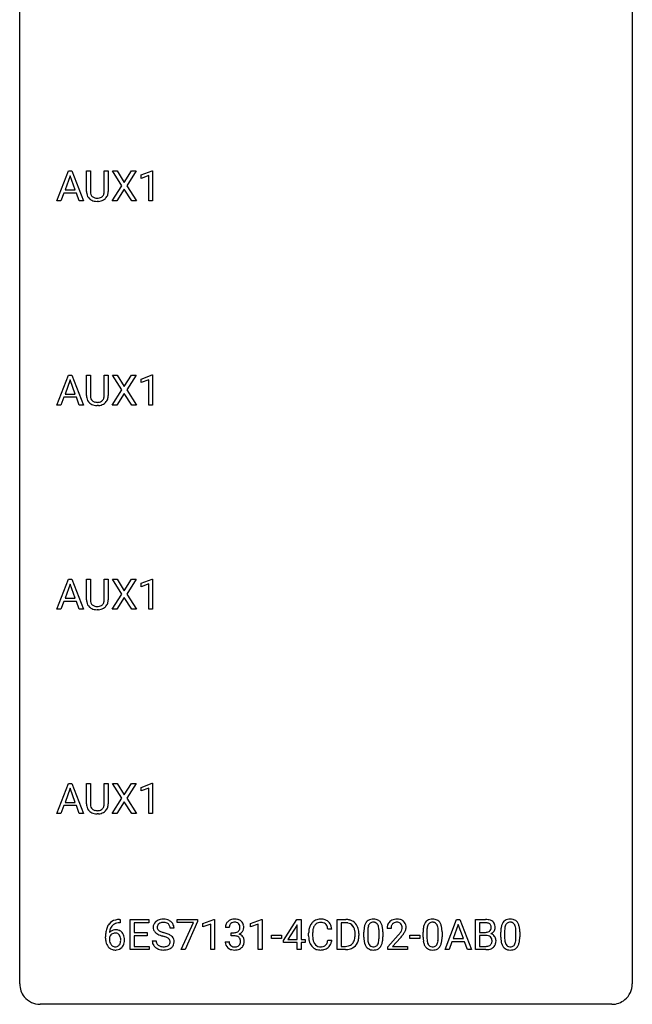
# Model space of a CAD drawing. Extents: x 2.8 to 26.6, y -2.8 to 84.5.
# Drawn here: x 2.8 to 26.6, y -2.8 to 35.5 of the extents above; entities that cross this region are included whole.
import ezdxf

# ---------------------------------------------------------------- set-up
doc = ezdxf.new("R2010")
doc.units = 0
doc.layers.add('DEFAULT_255_1_234', color=255, linetype='CONTINUOUS')
doc.layers.add('DEFAULT_255_2_778', color=255, linetype='CONTINUOUS')

msp = doc.modelspace()

# ---------------------------------------------------------------- linework, layer by layer
at = {"layer": 'DEFAULT_255_1_234'}
for p, q in [((4.224, 28.453), (4.671, 29.622)), ((4.671, 29.622), (4.806, 29.622)), ((4.806, 29.622), (5.253, 28.453)), ((5.373, 28.826), (5.373, 29.622)), ((5.373, 29.622), (5.526, 29.622)), ((5.526, 29.622), (5.526, 28.83)), ((6.065, 29.622), (6.22, 29.622)), ((6.065, 28.83), (6.065, 29.622)), ((6.22, 29.622), (6.22, 28.827)), ((6.752, 29.042), (6.382, 29.622)), ((6.382, 29.622), (6.563, 29.622)), ((6.563, 29.622), (6.845, 29.174)), ((6.845, 29.174), (7.125, 29.622)), ((7.307, 29.622), (6.937, 29.042)), ((7.125, 29.622), (7.307, 29.622)), ((7.495, 29.468), (7.921, 29.628)), ((7.921, 29.628), (7.944, 29.628)), ((7.944, 29.628), (7.944, 28.453)), ((4.738, 29.432), (4.54, 28.885)), ((4.937, 28.885), (4.738, 29.432)), ((7.495, 29.333), (7.495, 29.468)), ((7.795, 29.443), (7.495, 29.333)), ((7.795, 28.453), (7.795, 29.443)), ((4.493, 28.758), (4.383, 28.453)), ((4.983, 28.758), (4.493, 28.758)), ((4.54, 28.885), (4.937, 28.885)), ((5.095, 28.453), (4.983, 28.758)), ((6.373, 28.453), (6.752, 29.042)), ((6.845, 28.909), (6.556, 28.453)), ((7.132, 28.453), (6.845, 28.909)), ((6.937, 29.042), (7.316, 28.453)), ((4.383, 28.453), (4.224, 28.453)), ((5.253, 28.453), (5.095, 28.453)), ((5.836, 28.438), (5.795, 28.437)), ((6.556, 28.453), (6.373, 28.453)), ((7.316, 28.453), (7.132, 28.453)), ((7.944, 28.453), (7.795, 28.453)), ((4.224, 20.515), (4.671, 21.685)), ((4.738, 21.494), (4.54, 20.948)), ((4.671, 21.685), (4.806, 21.685)), ((4.937, 20.948), (4.738, 21.494)), ((4.806, 21.685), (5.253, 20.515)), ((5.373, 20.888), (5.373, 21.685)), ((5.373, 21.685), (5.526, 21.685)), ((5.526, 21.685), (5.526, 20.893)), ((6.065, 21.685), (6.22, 21.685)), ((6.065, 20.892), (6.065, 21.685)), ((6.22, 21.685), (6.22, 20.89)), ((6.752, 21.105), (6.382, 21.685)), ((6.382, 21.685), (6.563, 21.685)), ((6.563, 21.685), (6.845, 21.237)), ((6.845, 21.237), (7.125, 21.685)), ((7.307, 21.685), (6.937, 21.105)), ((7.125, 21.685), (7.307, 21.685)), ((7.495, 21.531), (7.921, 21.69)), ((7.495, 21.396), (7.495, 21.531)), ((7.795, 21.506), (7.495, 21.396)), ((7.795, 20.515), (7.795, 21.506)), ((7.921, 21.69), (7.944, 21.69)), ((7.944, 21.69), (7.944, 20.515)), ((6.373, 20.515), (6.752, 21.105)), ((6.937, 21.105), (7.316, 20.515)), ((4.493, 20.821), (4.383, 20.515)), ((4.983, 20.821), (4.493, 20.821)), ((4.54, 20.948), (4.937, 20.948)), ((5.095, 20.515), (4.983, 20.821)), ((6.845, 20.972), (6.556, 20.515)), ((7.132, 20.515), (6.845, 20.972)), ((4.383, 20.515), (4.224, 20.515)), ((5.253, 20.515), (5.095, 20.515)), ((5.836, 20.501), (5.795, 20.499)), ((6.556, 20.515), (6.373, 20.515)), ((7.316, 20.515), (7.132, 20.515)), ((7.944, 20.515), (7.795, 20.515)), ((4.224, 12.578), (4.671, 13.747)), ((4.738, 13.557), (4.54, 13.01)), ((4.671, 13.747), (4.806, 13.747)), ((4.937, 13.01), (4.738, 13.557)), ((4.806, 13.747), (5.253, 12.578)), ((5.373, 12.951), (5.373, 13.747)), ((5.373, 13.747), (5.526, 13.747)), ((5.526, 13.747), (5.526, 12.955)), ((6.065, 13.747), (6.22, 13.747)), ((6.065, 12.955), (6.065, 13.747)), ((6.22, 13.747), (6.22, 12.952)), ((6.752, 13.167), (6.382, 13.747)), ((6.382, 13.747), (6.563, 13.747)), ((6.563, 13.747), (6.845, 13.299)), ((6.845, 13.299), (7.125, 13.747)), ((7.307, 13.747), (6.937, 13.167)), ((7.125, 13.747), (7.307, 13.747)), ((7.495, 13.593), (7.921, 13.753)), ((7.495, 13.458), (7.495, 13.593)), ((7.795, 13.568), (7.495, 13.458)), ((7.795, 12.578), (7.795, 13.568)), ((7.921, 13.753), (7.944, 13.753)), ((7.944, 13.753), (7.944, 12.578)), ((6.373, 12.578), (6.752, 13.167)), ((6.845, 13.034), (6.556, 12.578)), ((7.132, 12.578), (6.845, 13.034)), ((6.937, 13.167), (7.316, 12.578)), ((4.493, 12.883), (4.383, 12.578)), ((4.983, 12.883), (4.493, 12.883)), ((4.54, 13.01), (4.937, 13.01)), ((5.095, 12.578), (4.983, 12.883)), ((4.383, 12.578), (4.224, 12.578)), ((5.253, 12.578), (5.095, 12.578)), ((5.836, 12.563), (5.795, 12.562)), ((6.556, 12.578), (6.373, 12.578)), ((7.316, 12.578), (7.132, 12.578)), ((7.944, 12.578), (7.795, 12.578)), ((4.224, 4.64), (4.671, 5.81)), ((4.671, 5.81), (4.806, 5.81)), ((4.806, 5.81), (5.253, 4.64)), ((5.373, 5.013), (5.373, 5.81)), ((5.373, 5.81), (5.526, 5.81)), ((5.526, 5.81), (5.526, 5.018)), ((6.065, 5.81), (6.22, 5.81)), ((6.065, 5.017), (6.065, 5.81)), ((6.22, 5.81), (6.22, 5.015)), ((6.752, 5.23), (6.382, 5.81)), ((6.382, 5.81), (6.563, 5.81)), ((6.563, 5.81), (6.845, 5.362)), ((6.845, 5.362), (7.125, 5.81)), ((7.307, 5.81), (6.937, 5.23)), ((7.125, 5.81), (7.307, 5.81)), ((7.495, 5.656), (7.921, 5.815)), ((7.921, 5.815), (7.944, 5.815)), ((7.944, 5.815), (7.944, 4.64)), ((4.738, 5.619), (4.54, 5.073)), ((4.937, 5.073), (4.738, 5.619)), ((7.495, 5.521), (7.495, 5.656)), ((7.795, 5.631), (7.495, 5.521)), ((7.795, 4.64), (7.795, 5.631)), ((4.54, 5.073), (4.937, 5.073)), ((6.373, 4.64), (6.752, 5.23)), ((6.845, 5.097), (6.556, 4.64)), ((7.132, 4.64), (6.845, 5.097)), ((6.937, 5.23), (7.316, 4.64)), ((4.383, 4.64), (4.224, 4.64)), ((4.493, 4.946), (4.383, 4.64)), ((4.983, 4.946), (4.493, 4.946)), ((5.095, 4.64), (4.983, 4.946)), ((5.253, 4.64), (5.095, 4.64)), ((5.836, 4.626), (5.795, 4.624)), ((6.556, 4.64), (6.373, 4.64)), ((7.316, 4.64), (7.132, 4.64)), ((7.944, 4.64), (7.795, 4.64)), ((6.688, 0.393), (6.661, 0.393)), ((6.662, 0.519), (6.688, 0.519)), ((6.688, 0.519), (6.688, 0.393)), ((7.068, -0.651), (7.068, 0.518)), ((7.068, 0.518), (7.802, 0.518)), ((7.802, 0.391), (7.222, 0.391)), ((7.222, 0.391), (7.222, 0.015)), ((7.802, 0.518), (7.802, 0.391)), ((8.904, 0.396), (8.904, 0.518)), ((8.904, 0.518), (9.695, 0.518)), ((9.537, 0.396), (8.904, 0.396)), ((9.055, -0.651), (9.537, 0.396)), ((9.695, 0.435), (9.21, -0.651)), ((9.695, 0.518), (9.695, 0.435)), ((9.903, 0.364), (10.328, 0.524)), ((10.328, 0.524), (10.352, 0.524)), ((10.352, 0.524), (10.352, -0.651)), ((11.75, 0.364), (12.176, 0.524)), ((12.176, 0.524), (12.199, 0.524)), ((12.199, 0.524), (12.199, -0.651)), ((13.034, -0.292), (13.557, 0.518)), ((13.557, 0.518), (13.715, 0.518)), ((13.715, 0.518), (13.715, -0.259)), ((15.121, -0.651), (15.121, 0.518)), ((15.121, 0.518), (15.451, 0.518)), ((15.455, 0.391), (15.275, 0.391)), ((15.275, 0.391), (15.275, -0.525)), ((19.311, -0.651), (19.758, 0.518)), ((19.758, 0.518), (19.893, 0.518)), ((19.893, 0.518), (20.34, -0.651)), ((20.497, -0.651), (20.497, 0.518)), ((20.497, 0.518), (20.88, 0.518)), ((20.652, 0.391), (20.652, 0.019)), ((20.88, 0.391), (20.652, 0.391)), ((7.222, 0.015), (7.729, 0.015)), ((7.729, 0.015), (7.729, -0.111)), ((8.778, 0.18), (8.623, 0.18)), ((9.903, 0.229), (9.903, 0.364)), ((10.202, 0.339), (9.903, 0.229)), ((10.202, -0.651), (10.202, 0.339)), ((10.924, 0.211), (10.776, 0.211)), ((11.003, -0.116), (11.003, 0.006)), ((11.003, 0.006), (11.115, 0.006)), ((11.75, 0.229), (11.75, 0.364)), ((12.05, 0.339), (11.75, 0.229)), ((12.05, -0.651), (12.05, 0.339)), ((13.548, 0.283), (13.202, -0.259)), ((13.566, 0.315), (13.548, 0.283)), ((13.566, -0.259), (13.566, 0.315)), ((14.911, 0.142), (14.756, 0.142)), ((16.156, -0.173), (16.156, 0.026)), ((16.305, 0.062), (16.305, -0.176)), ((16.746, -0.193), (16.746, 0.051)), ((16.894, 0.04), (16.894, -0.153)), ((17.211, 0.174), (17.062, 0.174)), ((18.457, -0.173), (18.457, 0.026)), ((18.606, 0.062), (18.606, -0.176)), ((19.047, -0.193), (19.047, 0.051)), ((19.196, 0.04), (19.196, -0.153)), ((19.825, 0.328), (19.627, -0.219)), ((20.024, -0.219), (19.825, 0.328)), ((20.652, 0.019), (20.885, 0.019)), ((21.478, -0.173), (21.478, 0.026)), ((21.627, 0.062), (21.627, -0.176)), ((22.068, -0.193), (22.068, 0.051)), ((22.216, 0.04), (22.216, -0.153)), ((6.114, -0.206), (6.114, -0.149)), ((6.264, -0.169), (6.264, -0.223)), ((7.729, -0.111), (7.222, -0.111)), ((7.222, -0.111), (7.222, -0.525)), ((7.931, -0.312), (8.086, -0.312)), ((10.765, -0.343), (10.915, -0.343)), ((11.115, -0.116), (11.003, -0.116)), ((12.567, -0.215), (12.567, -0.094)), ((12.567, -0.094), (12.959, -0.094)), ((12.959, -0.215), (12.567, -0.215)), ((12.959, -0.094), (12.959, -0.215)), ((13.034, -0.38), (13.034, -0.292)), ((13.566, -0.38), (13.034, -0.38)), ((13.202, -0.259), (13.566, -0.259)), ((13.566, -0.651), (13.566, -0.38)), ((13.715, -0.259), (13.878, -0.259)), ((13.878, -0.38), (13.715, -0.38)), ((13.715, -0.38), (13.715, -0.651)), ((13.878, -0.259), (13.878, -0.38)), ((14.01, -0.121), (14.01, -0.009)), ((14.165, -0.013), (14.165, -0.126)), ((14.756, -0.28), (14.911, -0.28)), ((15.814, -0.099), (15.814, -0.03)), ((15.967, -0.027), (15.967, -0.102)), ((17.085, -0.544), (17.49, -0.095)), ((17.577, -0.19), (17.264, -0.53)), ((17.941, -0.215), (17.941, -0.094)), ((17.941, -0.094), (18.333, -0.094)), ((18.333, -0.215), (17.941, -0.215)), ((18.333, -0.094), (18.333, -0.215)), ((19.58, -0.346), (19.47, -0.651)), ((20.07, -0.346), (19.58, -0.346)), ((19.627, -0.219), (20.024, -0.219)), ((20.182, -0.651), (20.07, -0.346)), ((20.909, -0.104), (20.652, -0.104)), ((20.652, -0.104), (20.652, -0.525)), ((20.909, -0.104), (20.909, -0.104)), ((7.811, -0.651), (7.068, -0.651)), ((7.222, -0.525), (7.811, -0.525)), ((7.811, -0.525), (7.811, -0.651)), ((9.21, -0.651), (9.055, -0.651)), ((10.352, -0.651), (10.202, -0.651)), ((12.199, -0.651), (12.05, -0.651)), ((13.715, -0.651), (13.566, -0.651)), ((15.445, -0.651), (15.121, -0.651)), ((15.275, -0.525), (15.437, -0.525)), ((17.085, -0.651), (17.085, -0.544)), ((17.851, -0.651), (17.085, -0.651)), ((17.264, -0.53), (17.851, -0.53)), ((17.851, -0.53), (17.851, -0.651)), ((19.47, -0.651), (19.311, -0.651)), ((20.34, -0.651), (20.182, -0.651)), ((20.903, -0.651), (20.497, -0.651)), ((20.652, -0.525), (20.906, -0.525))]:
    msp.add_line(p, q, dxfattribs=at)
for centre, radius, start, end in [((5.874, 28.828), 0.5, 180.2666, 190.1525), ((5.722, 28.795), 0.345, 189.2525, 227.5916), ((5.896, 28.828), 0.37, 179.5665, 191.9953), ((5.773, 28.8), 0.244, 191.6974, 215.1404), ((5.833, 28.792), 0.228, 315.5953, 345.6679), ((5.721, 28.824), 0.344, 345.2525, 358.6304), ((5.619, 28.829), 0.446, 358.1736, 0.0125), ((5.785, 28.825), 0.435, 343.0898, 0.2614), ((5.735, 28.811), 0.366, 227.7441, 230.1551), ((5.748, 28.832), 0.39, 230.6088, 257.9964), ((5.75, 28.786), 0.217, 215.695, 224.8514), ((5.755, 28.794), 0.226, 225.2847, 255.0112), ((5.791, 29.014), 0.577, 257.6317, 270.4238), ((5.787, 28.905), 0.342, 254.5945, 267.913), ((5.795, 29.014), 0.451, 267.469, 270.0223), ((5.798, 28.955), 0.392, 269.585, 281.1844), ((5.8, 28.98), 0.543, 273.85, 285.1798), ((5.826, 28.82), 0.254, 280.9344, 300.9744), ((5.845, 28.825), 0.382, 284.6607, 315.2182), ((5.847, 28.78), 0.209, 301.498, 315.1467), ((5.868, 28.802), 0.349, 315.3346, 342.7641), ((5.874, 20.89), 0.5, 180.2666, 190.1525), ((5.722, 20.858), 0.345, 189.2525, 227.5916), ((5.896, 20.89), 0.37, 179.5665, 191.9953), ((5.773, 20.863), 0.244, 191.6974, 215.1404), ((5.75, 20.849), 0.217, 215.695, 224.8514), ((5.755, 20.856), 0.226, 225.2847, 255.0112), ((5.847, 20.843), 0.209, 301.498, 315.1467), ((5.833, 20.855), 0.228, 315.5953, 345.6679), ((5.721, 20.886), 0.344, 345.2525, 358.6304), ((5.619, 20.892), 0.446, 358.1736, 0.0125), ((5.868, 20.865), 0.349, 315.3346, 342.7641), ((5.785, 20.888), 0.435, 343.0898, 0.2614), ((5.735, 20.874), 0.366, 227.7441, 230.1551), ((5.748, 20.894), 0.39, 230.6088, 257.9964), ((5.791, 21.077), 0.577, 257.6317, 270.4238), ((5.787, 20.968), 0.342, 254.5945, 267.913), ((5.795, 21.076), 0.451, 267.469, 270.0223), ((5.798, 21.017), 0.392, 269.585, 281.1844), ((5.8, 21.042), 0.543, 273.85, 285.1798), ((5.826, 20.882), 0.254, 280.9344, 300.9744), ((5.845, 20.888), 0.382, 284.6607, 315.2182), ((5.874, 12.953), 0.5, 180.2666, 190.1525), ((5.722, 12.92), 0.345, 189.2525, 227.5916), ((5.735, 12.936), 0.366, 227.7441, 230.1551), ((5.748, 12.957), 0.39, 230.6088, 257.9964), ((5.896, 12.953), 0.37, 179.5665, 191.9953), ((5.773, 12.925), 0.244, 191.6974, 215.1404), ((5.75, 12.911), 0.217, 215.695, 224.8514), ((5.755, 12.919), 0.226, 225.2847, 255.0112), ((5.787, 13.03), 0.342, 254.5945, 267.913), ((5.795, 13.139), 0.451, 267.469, 270.0223), ((5.798, 13.08), 0.392, 269.585, 281.1844), ((5.826, 12.945), 0.254, 280.9344, 300.9744), ((5.845, 12.95), 0.382, 284.6607, 315.2182), ((5.847, 12.905), 0.209, 301.498, 315.1467), ((5.833, 12.917), 0.228, 315.5953, 345.6679), ((5.721, 12.949), 0.344, 345.2525, 358.6304), ((5.619, 12.954), 0.446, 358.1736, 0.0125), ((5.868, 12.927), 0.349, 315.3346, 342.7641), ((5.785, 12.95), 0.435, 343.0898, 0.2614), ((5.791, 13.139), 0.577, 257.6317, 270.4238), ((5.8, 13.105), 0.543, 273.85, 285.1798), ((5.874, 5.015), 0.5, 180.2666, 190.1525), ((5.896, 5.015), 0.37, 179.5665, 191.9953), ((5.721, 5.011), 0.344, 345.2525, 358.6304), ((5.619, 5.017), 0.446, 358.1736, 0.0125), ((5.785, 5.013), 0.435, 343.0898, 0.2614), ((5.722, 4.983), 0.345, 189.2525, 227.5916), ((5.735, 4.999), 0.366, 227.7441, 230.1551), ((5.748, 5.019), 0.39, 230.6088, 257.9964), ((5.773, 4.988), 0.244, 191.6974, 215.1404), ((5.75, 4.974), 0.217, 215.695, 224.8514), ((5.755, 4.981), 0.226, 225.2847, 255.0112), ((5.791, 5.202), 0.577, 257.6317, 270.4238), ((5.787, 5.093), 0.342, 254.5945, 267.913), ((5.795, 5.201), 0.451, 267.469, 270.0223), ((5.798, 5.142), 0.392, 269.585, 281.1844), ((5.8, 5.167), 0.543, 273.85, 285.1798), ((5.826, 5.007), 0.254, 280.9344, 300.9744), ((5.845, 5.013), 0.382, 284.6607, 315.2182), ((5.847, 4.968), 0.209, 301.498, 315.1467), ((5.833, 4.98), 0.228, 315.5953, 345.6679), ((5.868, 4.99), 0.349, 315.3346, 342.7641), ((6.602, 0.059), 0.451, 102.8716, 140.8565), ((6.667, -0.185), 0.703, 90.3778, 103.5869), ((6.666, -0.107), 0.5, 90.6001, 104.5147), ((8.247, 0.22), 0.28, 132.4834, 181.0242), ((8.307, 0.164), 0.361, 129.2532, 133.4243), ((8.322, 0.142), 0.388, 101.9878, 128.8743), ((8.339, 0.134), 0.271, 99.0695, 113.7659), ((8.361, -0.03), 0.564, 89.5907, 102.3169), ((8.363, -0.011), 0.418, 89.6698, 99.231), ((8.369, 0.002), 0.532, 77.2361, 90.3248), ((8.366, -0.05), 0.457, 86.264, 90.0526), ((8.376, 0.071), 0.336, 73.7888, 86.6653), ((8.41, 0.181), 0.221, 48.5928, 74.1242), ((8.389, 0.099), 0.433, 63.8378, 77.0809), ((8.417, 0.15), 0.375, 45.9864, 64.1608), ((8.443, 0.18), 0.335, 32.2747, 45.6547), ((11.081, 0.212), 0.307, 131.5745, 154.4798), ((11.113, 0.181), 0.352, 96.9875, 131.9691), ((11.113, 0.219), 0.191, 103.2932, 133.5619), ((11.133, 0.139), 0.273, 89.5325, 103.5319), ((11.134, 0.056), 0.478, 89.8596, 97.7825), ((11.139, 0.03), 0.504, 78.3655, 90.4132), ((11.139, 0.111), 0.301, 76.1117, 90.7026), ((11.178, 0.25), 0.157, 13.9577, 77.6713), ((11.175, 0.196), 0.334, 56.6229, 78.6387), ((11.197, 0.234), 0.291, 47.0254, 56.0854), ((11.199, 0.238), 0.287, 10.9208, 46.7778), ((14.49, 0.084), 0.464, 136.7831, 155.2473), ((14.451, 0.117), 0.413, 121.7633, 136.4281), ((14.464, 0.092), 0.441, 95.646, 121.5491), ((14.464, 0.138), 0.267, 109.2998, 143.3038), ((14.477, 0.087), 0.32, 89.3452, 108.5745), ((14.48, -0.019), 0.553, 89.9242, 96.1378), ((14.485, -0.007), 0.541, 76.6779, 90.4563), ((14.481, -0.031), 0.438, 87.3815, 90.0241), ((14.488, 0.075), 0.332, 74.7009, 87.8124), ((14.519, 0.182), 0.221, 47.4372, 75.0698), ((14.525, 0.152), 0.378, 47.4858, 76.9287), ((14.51, 0.142), 0.395, 16.5424, 46.8933), ((15.455, -0.068), 0.587, 75.4101, 90.3804), ((15.453, -0.065), 0.457, 79.2152, 89.7446), ((15.486, 0.079), 0.308, 40.384, 80.1431), ((15.478, 0.027), 0.488, 60.1456, 75.1888), ((15.494, 0.055), 0.456, 26.5254, 60.1451), ((16.608, 0.166), 0.437, 148.7922, 164.5684), ((16.513, 0.219), 0.328, 144.5884, 148.1176), ((16.479, 0.243), 0.286, 101.6441, 144.5142), ((16.504, 0.241), 0.168, 105.7981, 149.7388), ((16.521, 0.074), 0.46, 89.5284, 102.582), ((16.522, 0.175), 0.237, 89.3807, 105.6763), ((16.529, 0.07), 0.464, 77.0438, 90.5081), ((16.526, 0.149), 0.263, 81.106, 90.2185), ((16.544, 0.237), 0.173, 30.7408, 82.4657), ((16.569, 0.234), 0.295, 48.2779, 77.4995), ((16.577, 0.247), 0.281, 36.3142, 47.6306), ((16.49, 0.188), 0.386, 18.2932, 35.6769), ((17.389, 0.2), 0.324, 133.4541, 162.947), ((17.407, 0.181), 0.35, 100.7869, 133.4384), ((17.418, 0.203), 0.207, 102.1739, 129.2062), ((17.442, 0.026), 0.508, 89.6605, 101.3704), ((17.442, 0.099), 0.313, 89.5461, 102.5419), ((17.448, 0.032), 0.502, 78.2171, 90.413), ((17.445, 0.153), 0.259, 82.1602, 90.1506), ((17.459, 0.227), 0.184, 43.4415, 83.1661), ((17.484, 0.194), 0.336, 55.9268, 78.4889), ((17.503, 0.228), 0.297, 47.9292, 55.4054), ((17.514, 0.238), 0.283, 4.3348, 48.0561), ((18.909, 0.166), 0.437, 148.7922, 164.5684), ((18.814, 0.219), 0.328, 144.5884, 148.1176), ((18.78, 0.243), 0.286, 101.6441, 144.5142), ((18.805, 0.241), 0.168, 105.7981, 149.7388), ((18.822, 0.074), 0.46, 89.5284, 102.582), ((18.823, 0.175), 0.237, 89.3807, 105.6763), ((18.83, 0.07), 0.464, 77.0438, 90.5081), ((18.827, 0.149), 0.263, 81.106, 90.2185), ((18.845, 0.237), 0.173, 30.7408, 82.4657), ((18.87, 0.234), 0.295, 48.2779, 77.4995), ((18.878, 0.247), 0.281, 36.3142, 47.6306), ((18.791, 0.188), 0.386, 18.2932, 35.6769), ((20.884, -0.219), 0.737, 82.1257, 90.2933), ((20.88, 0.037), 0.354, 89.8708, 90.0431), ((20.882, -0.085), 0.477, 82.6985, 90.1729), ((20.906, 0.096), 0.294, 71.6863, 82.8456), ((20.922, 0.053), 0.462, 69.9044, 82.2857), ((20.98, 0.207), 0.298, 51.1839, 70.0182), ((21.005, 0.245), 0.253, 12.1017, 50.4215), ((21.93, 0.166), 0.437, 148.7922, 164.5684), ((21.835, 0.219), 0.328, 144.5884, 148.1176), ((21.8, 0.243), 0.286, 101.6441, 144.5142), ((21.826, 0.241), 0.168, 105.7981, 149.7388), ((21.843, 0.074), 0.46, 89.5284, 102.582), ((21.844, 0.175), 0.237, 89.3807, 105.6763), ((21.851, 0.07), 0.464, 77.0438, 90.5081), ((21.848, 0.149), 0.263, 81.106, 90.2185), ((21.866, 0.237), 0.173, 30.7408, 82.4657), ((21.891, 0.234), 0.295, 48.2779, 77.4995), ((21.898, 0.247), 0.281, 36.3142, 47.6306), ((21.812, 0.188), 0.386, 18.2932, 35.6769), ((7.327, -0.143), 1.213, 171.4525, 180.3159), ((6.887, -0.074), 0.768, 157.9803, 171.6247), ((6.666, 0.014), 0.53, 141.4298, 157.8541), ((6.495, -0.189), 0.303, 95.8331, 138.9955), ((6.95, -0.051), 0.687, 173.7811, 174.9255), ((6.809, -0.032), 0.545, 161.285, 174.2077), ((6.644, 0.027), 0.369, 134.5303, 161.6211), ((6.628, 0.038), 0.35, 104.2855, 133.8629), ((6.517, -0.317), 0.433, 89.8754, 97.0544), ((6.522, -0.234), 0.349, 71.6408, 90.624), ((6.537, -0.178), 0.292, 39.6368, 71.019), ((6.473, -0.233), 0.376, 10.6587, 39.9044), ((8.248, 0.213), 0.28, 179.5062, 199.8695), ((8.241, 0.214), 0.274, 200.6782, 228.1764), ((8.29, 0.262), 0.342, 227.4065, 229.9881), ((8.355, 0.218), 0.232, 175.1779, 180.0582), ((8.271, 0.217), 0.147, 179.6142, 228.1246), ((8.287, 0.228), 0.163, 127.7287, 176.7105), ((8.315, 0.258), 0.207, 226.578, 230.88), ((8.362, 0.32), 0.285, 231.4635, 241.9261), ((8.311, 0.198), 0.201, 114.0401, 127.9851), ((8.482, 0.54), 0.536, 241.7179, 248.326), ((8.621, 0.884), 0.906, 248.2008, 252.4528), ((8.741, 1.256), 1.297, 252.3391, 254.3469), ((7.987, -1.442), 1.504, 71.0197, 74.4087), ((8.426, 0.201), 0.195, 14.9781, 48.2004), ((8.355, 0.182), 0.268, 359.4693, 14.9832), ((8.45, 0.182), 0.329, 359.6507, 32.613), ((11.086, 0.215), 0.31, 155.3484, 180.7485), ((11.181, 0.212), 0.257, 172.5097, 180.1367), ((11.109, 0.225), 0.183, 133.8349, 173.5344), ((11.112, 0.345), 0.339, 270.492, 281.8952), ((11.136, 0.235), 0.226, 281.6692, 301.2943), ((11.153, 0.204), 0.191, 301.7833, 311.7545), ((11.162, 0.193), 0.177, 311.7324, 354.2802), ((11.196, 0.225), 0.297, 292.9802, 325.2392), ((11.043, 0.211), 0.297, 359.1805, 15.0453), ((11.09, 0.206), 0.251, 353.0938, 0.1181), ((11.181, 0.235), 0.315, 325.2334, 332.8746), ((11.246, 0.204), 0.243, 332.355, 359.7179), ((11.062, 0.206), 0.427, 359.6364, 11.6087), ((14.787, -0.005), 0.777, 169.5837, 180.2758), ((14.603, 0.029), 0.59, 155.0366, 169.6003), ((14.998, -0.011), 0.832, 174.342, 180.143), ((14.735, 0.018), 0.568, 162.9374, 174.6209), ((14.54, 0.08), 0.363, 143.0753, 163.1917), ((14.514, 0.183), 0.224, 27.8167, 46.4008), ((14.404, 0.124), 0.349, 15.7653, 27.9411), ((14.205, 0.066), 0.556, 7.8892, 15.9239), ((14.349, 0.089), 0.564, 5.4072, 17.0365), ((15.46, 0.06), 0.341, 26.5777, 40.1532), ((15.367, 0.016), 0.443, 9.6572, 26.1933), ((15.131, -0.026), 0.683, 359.6455, 9.8608), ((15.382, -0.004), 0.583, 7.403, 26.8321), ((15.222, -0.029), 0.744, 0.1605, 7.7176), ((17.351, 0.031), 1.195, 173.7676, 180.2316), ((16.899, 0.082), 0.74, 164.3059, 173.9002), ((17.453, 0.052), 1.148, 177.8632, 179.5044), ((17.15, 0.066), 0.844, 172.0259, 178.0703), ((16.82, 0.114), 0.511, 163.3763, 172.1411), ((16.61, 0.177), 0.292, 149.4209, 163.6286), ((16.491, 0.203), 0.236, 24.2871, 31.3936), ((16.374, 0.153), 0.363, 12.0806, 23.8174), ((16.099, 0.092), 0.646, 4.8362, 12.2905), ((15.678, 0.054), 1.068, 359.809, 4.9408), ((16.235, 0.101), 0.654, 8.0247, 18.5605), ((15.819, 0.04), 1.075, 1.1274, 8.1718), ((15.495, 0.027), 1.399, 0.5424, 1.3863), ((17.469, 0.178), 0.407, 163.2879, 180.5582), ((17.523, 0.178), 0.312, 165.9093, 178.8684), ((17.609, 0.174), 0.398, 178.4382, 180.0084), ((17.422, 0.205), 0.208, 136.1757, 166.3675), ((17.41, 0.215), 0.192, 129.7279, 135.7542), ((16.669, 0.668), 1.119, 320.7373, 323.9737), ((17.061, 0.384), 0.635, 323.8962, 328.6421), ((17.451, 0.219), 0.195, 16.1715, 43.5284), ((17.266, 0.258), 0.395, 328.8299, 331.7899), ((17.366, 0.206), 0.282, 331.4255, 352.9365), ((17.4, 0.205), 0.248, 359.4866, 15.934), ((17.379, 0.203), 0.269, 353.2249, 0.0169), ((17.175, 0.332), 0.641, 326.9135, 338.3505), ((17.447, 0.227), 0.35, 337.8914, 358.9968), ((17.404, 0.221), 0.393, 359.9252, 5.5968), ((19.652, 0.031), 1.195, 173.7676, 180.2316), ((19.2, 0.082), 0.74, 164.3059, 173.9002), ((19.754, 0.052), 1.148, 177.8632, 179.5044), ((19.451, 0.066), 0.844, 172.0259, 178.0703), ((19.121, 0.114), 0.511, 163.3763, 172.1411), ((18.912, 0.177), 0.292, 149.4209, 163.6286), ((18.793, 0.203), 0.236, 24.2871, 31.3936), ((18.675, 0.153), 0.363, 12.0806, 23.8174), ((18.4, 0.092), 0.646, 4.8362, 12.2905), ((17.979, 0.054), 1.068, 359.809, 4.9408), ((18.536, 0.101), 0.654, 8.0247, 18.5605), ((18.12, 0.04), 1.075, 1.1274, 8.1718), ((17.797, 0.027), 1.399, 0.5424, 1.3863), ((20.887, 0.348), 0.329, 269.6065, 281.4534), ((20.909, 0.243), 0.221, 281.2041, 302.5148), ((20.944, 0.206), 0.177, 52.8286, 71.985), ((20.923, 0.218), 0.193, 303.0217, 309.837), ((20.941, 0.198), 0.165, 309.5228, 356.951), ((20.971, 0.245), 0.13, 31.8853, 52.1413), ((20.943, 0.229), 0.162, 10.9182, 31.323), ((20.847, 0.209), 0.26, 359.5559, 11.2096), ((20.875, 0.207), 0.232, 355.4701, 0.0493), ((20.983, 0.235), 0.29, 298.6825, 323.2757), ((21.025, 0.203), 0.238, 323.4908, 0.8817), ((20.867, 0.21), 0.396, 359.5251, 12.8212), ((22.673, 0.031), 1.195, 173.7676, 180.2316), ((22.221, 0.082), 0.74, 164.3059, 173.9002), ((22.471, 0.066), 0.844, 172.0259, 178.0703), ((22.774, 0.052), 1.148, 177.8632, 179.5044), ((22.141, 0.114), 0.511, 163.3763, 172.1411), ((21.932, 0.177), 0.292, 149.4209, 163.6286), ((21.813, 0.203), 0.236, 24.2871, 31.3936), ((21.696, 0.153), 0.363, 12.0806, 23.8174), ((21.42, 0.092), 0.646, 4.8362, 12.2905), ((20.999, 0.054), 1.068, 359.809, 4.9408), ((21.557, 0.101), 0.654, 8.0247, 18.5605), ((21.141, 0.04), 1.075, 1.1274, 8.1718), ((20.817, 0.027), 1.399, 0.5424, 1.3863), ((6.769, -0.211), 0.655, 179.6345, 191.7836), ((6.575, -0.254), 0.456, 191.4116, 218.6078), ((6.48, -0.246), 0.23, 145.2975, 160.266), ((6.787, -0.226), 0.523, 179.6514, 190.2856), ((6.618, -0.258), 0.351, 190.0945, 207.5098), ((6.497, -0.26), 0.252, 124.9745, 144.8959), ((6.493, -0.245), 0.237, 89.8751, 126.2072), ((6.494, -0.243), 0.235, 85.0141, 90.0513), ((6.5, -0.193), 0.184, 36.8251, 85.7416), ((6.458, -0.231), 0.241, 32.3035, 38.0827), ((6.442, -0.312), 0.261, 322.6008, 346.5182), ((6.427, -0.248), 0.276, 11.0482, 31.8146), ((6.326, -0.283), 0.38, 346.2582, 358.7742), ((6.3, -0.274), 0.407, 359.6214, 11.2839), ((6.224, -0.277), 0.482, 358.3755, 0.0098), ((6.315, -0.274), 0.539, 347.2487, 0.4369), ((6.319, -0.267), 0.535, 359.6826, 11.1326), ((8.24, -0.316), 0.309, 179.2419, 215.2648), ((8.368, 0.362), 0.469, 230.4982, 241.8087), ((8.316, -0.315), 0.23, 179.3355, 199.1046), ((8.521, 0.642), 0.788, 241.6337, 249.0065), ((8.689, 1.075), 1.252, 248.9199, 254.144), ((7.903, -1.672), 1.604, 71.7183, 73.9259), ((8.082, -1.133), 1.037, 68.0063, 71.8053), ((8.254, -0.71), 0.58, 62.2515, 68.1221), ((8.156, -0.953), 0.986, 66.1847, 71.0864), ((8.393, -0.45), 0.285, 52.7386, 62.4979), ((8.312, -0.602), 0.603, 59.3536, 66.2692), ((8.466, -0.364), 0.159, 306.3944, 355.3031), ((8.475, -0.341), 0.149, 16.4723, 52.6262), ((8.429, -0.354), 0.196, 359.4179, 16.1972), ((8.401, -0.452), 0.428, 49.1021, 59.3294), ((8.415, -0.356), 0.21, 354.366, 0.0699), ((8.482, -0.359), 0.304, 32.792, 49.2506), ((8.515, -0.336), 0.264, 31.1181, 32.4005), ((8.506, -0.339), 0.274, 8.1117, 30.7959), ((8.487, -0.358), 0.293, 337.4731, 0.7537), ((8.425, -0.353), 0.356, 359.8389, 8.4707), ((11.161, -0.343), 0.396, 179.9755, 183.2323), ((11.057, -0.356), 0.291, 181.8183, 229.6455), ((11.144, -0.345), 0.229, 179.4465, 196.2869), ((11.109, -0.571), 0.456, 84.0193, 89.3331), ((11.126, -0.435), 0.319, 71.901, 84.3554), ((11.161, -0.329), 0.207, 49.5089, 72.1836), ((11.18, -0.304), 0.176, 12.9498, 48.7551), ((11.168, 0.278), 0.357, 292.5402, 293.6925), ((11.208, -0.367), 0.331, 57.6435, 72.8625), ((11.08, -0.335), 0.278, 344.5987, 357.927), ((11.093, -0.326), 0.265, 359.5048, 13.424), ((10.991, -0.329), 0.367, 357.4749, 0.0231), ((11.243, -0.31), 0.263, 36.7249, 57.4698), ((11.242, -0.309), 0.263, 8.0545, 36.3561), ((11.118, -0.329), 0.389, 343.983, 0.5572), ((11.156, -0.324), 0.351, 359.8321, 8.587), ((14.972, -0.121), 0.962, 179.9919, 181.5394), ((14.765, -0.132), 0.755, 181.1219, 193.8756), ((14.528, -0.194), 0.51, 193.548, 219.5757), ((14.904, -0.13), 0.739, 179.6818, 189.1505), ((14.654, -0.172), 0.486, 188.9911, 203.5773), ((14.546, -0.217), 0.369, 203.9077, 215.1312), ((14.41, -0.262), 0.342, 331.6589, 343.2879), ((14.204, -0.199), 0.558, 343.1446, 351.0106), ((14.049, -0.17), 0.715, 350.7157, 351.1602), ((14.363, -0.221), 0.551, 340.1774, 353.7814), ((15.443, -0.176), 0.361, 318.7416, 343.6874), ((15.263, -0.12), 0.55, 343.3325, 355.8549), ((15.053, -0.1), 0.761, 355.4989, 0.0792), ((15.404, -0.139), 0.559, 333.0707, 348.7182), ((15.239, -0.106), 0.728, 348.7289, 0.3012), ((17.509, -0.155), 1.353, 180.7449, 181.151), ((17.229, -0.165), 1.072, 180.8976, 188.0056), ((16.833, -0.223), 0.673, 187.8816, 198.2347), ((17.345, -0.179), 1.04, 179.7996, 185.246), ((16.941, -0.218), 0.634, 185.1412, 193.008), ((16.677, -0.28), 0.363, 192.7898, 205.2508), ((16.23, -0.245), 0.512, 343.0499, 351.9393), ((15.883, -0.194), 0.862, 351.8069, 357.7959), ((15.56, -0.178), 1.186, 357.5872, 359.2678), ((16.134, -0.209), 0.758, 344.4935, 353.9765), ((15.67, -0.157), 1.225, 353.8442, 0.2288), ((16.141, 1.098), 1.801, 318.5132, 320.7828), ((16.394, 0.903), 1.611, 317.2587, 319.9046), ((16.777, 0.587), 1.115, 319.6473, 327.0958), ((19.81, -0.155), 1.353, 180.7449, 181.151), ((19.53, -0.165), 1.072, 180.8976, 188.0056), ((19.134, -0.223), 0.673, 187.8816, 198.2347), ((19.646, -0.179), 1.04, 179.7996, 185.246), ((19.242, -0.218), 0.634, 185.1412, 193.008), ((18.978, -0.28), 0.363, 192.7898, 205.2508), ((18.531, -0.245), 0.512, 343.0499, 351.9393), ((18.184, -0.194), 0.862, 351.8069, 357.7959), ((17.861, -0.178), 1.186, 357.5872, 359.2678), ((18.435, -0.209), 0.758, 344.4935, 353.9765), ((17.971, -0.157), 1.225, 353.8442, 0.2288), ((20.913, -0.466), 0.361, 76.5636, 90.6981), ((20.965, -0.28), 0.169, 17.6685, 78.9941), ((20.953, -0.333), 0.183, 311.9916, 351.7143), ((20.947, 0.295), 0.36, 293.1999, 299.1396), ((21.014, -0.313), 0.287, 54.0012, 74.9168), ((20.861, -0.311), 0.277, 359.0456, 17.2296), ((20.872, -0.317), 0.267, 350.734, 0.2222), ((21.026, -0.294), 0.264, 36.3581, 53.5292), ((21.013, -0.303), 0.28, 4.819, 36.309), ((20.902, -0.318), 0.391, 344.7479, 0.5373), ((20.935, -0.314), 0.358, 359.937, 5.5204), ((22.831, -0.155), 1.353, 180.7449, 181.151), ((22.551, -0.165), 1.072, 180.8976, 188.0056), ((22.155, -0.223), 0.673, 187.8816, 198.2347), ((22.667, -0.179), 1.04, 179.7996, 185.246), ((22.263, -0.218), 0.634, 185.1412, 193.008), ((21.999, -0.28), 0.363, 192.7898, 205.2508), ((21.552, -0.245), 0.512, 343.0499, 351.9393), ((21.205, -0.194), 0.862, 351.8069, 357.7959), ((20.882, -0.178), 1.186, 357.5872, 359.2678), ((21.455, -0.209), 0.758, 344.4935, 353.9765), ((20.992, -0.157), 1.225, 353.8442, 0.2288), ((6.487, -0.328), 0.341, 218.1665, 245.8781), ((6.561, -0.285), 0.288, 207.9583, 216.3251), ((6.527, -0.313), 0.245, 215.7661, 232.5457), ((6.486, -0.313), 0.354, 246.914, 270.7437), ((6.489, -0.362), 0.183, 232.8005, 270.6606), ((6.493, -0.325), 0.219, 269.3554, 288.4744), ((6.492, -0.211), 0.457, 269.8874, 276.7918), ((6.514, -0.341), 0.325, 275.6342, 317.8248), ((6.503, -0.36), 0.183, 289.1833, 322.9684), ((6.481, -0.314), 0.367, 318.141, 347.6119), ((8.267, -0.297), 0.342, 215.3403, 233.0843), ((8.322, -0.222), 0.436, 233.167, 246.4951), ((8.283, -0.324), 0.196, 199.8829, 232.7063), ((8.364, -0.134), 0.533, 246.1383, 248.0543), ((8.33, -0.264), 0.272, 232.3738, 255.5137), ((8.37, -0.115), 0.553, 248.2708, 270.4056), ((8.365, -0.14), 0.401, 255.2446, 267.5321), ((8.373, -0.017), 0.525, 267.1558, 270.0287), ((8.376, -0.061), 0.48, 269.7, 278.166), ((8.374, 0.089), 0.756, 269.9708, 272.8178), ((8.387, -0.091), 0.576, 272.4383, 284.6465), ((8.402, -0.234), 0.305, 278.0231, 290.6255), ((8.436, -0.327), 0.206, 290.662, 307.0371), ((8.436, -0.273), 0.387, 284.3734, 307.1424), ((8.459, -0.309), 0.345, 307.6552, 308.453), ((8.505, -0.36), 0.276, 307.5917, 336.4316), ((11.099, -0.309), 0.354, 229.4223, 256.8556), ((11.095, -0.358), 0.179, 196.5661, 227.7059), ((11.112, -0.34), 0.203, 227.7652, 257.8763), ((11.133, -0.171), 0.496, 256.6829, 270.4412), ((11.134, -0.246), 0.3, 257.4584, 270.4266), ((11.139, -0.217), 0.329, 269.5962, 280.8789), ((11.139, -0.167), 0.5, 269.7286, 280.3856), ((11.162, -0.331), 0.212, 280.6346, 299.8596), ((11.169, -0.311), 0.354, 279.783, 311.6256), ((11.181, -0.368), 0.171, 300.3576, 314.5518), ((11.173, -0.362), 0.182, 315.0728, 345.0431), ((11.207, -0.353), 0.297, 311.636, 343.7652), ((14.445, -0.264), 0.401, 219.3627, 250.0612), ((14.454, -0.288), 0.252, 213.9072, 263.8849), ((14.462, -0.201), 0.467, 250.7885, 270.6489), ((14.467, -0.21), 0.332, 263.1759, 270.1031), ((14.47, -0.085), 0.456, 269.672, 279.0609), ((14.467, 0.059), 0.727, 270.0021, 270.3582), ((14.472, -0.086), 0.581, 269.9359, 282.8096), ((14.497, -0.246), 0.293, 278.875, 293.6347), ((14.516, -0.268), 0.394, 282.4333, 310.7514), ((14.529, -0.321), 0.211, 293.8553, 310.0519), ((14.529, -0.328), 0.206, 311.0647, 332.0108), ((14.52, -0.279), 0.384, 311.4559, 340.4422), ((15.442, -0.065), 0.46, 269.497, 284.0205), ((15.439, 0.028), 0.679, 270.4444, 278.4511), ((15.465, -0.123), 0.527, 278.1072, 299.034), ((15.477, -0.201), 0.319, 283.77, 318.1555), ((15.501, -0.191), 0.449, 299.2532, 333.4571), ((16.584, -0.306), 0.41, 197.9694, 215.2624), ((16.482, -0.375), 0.287, 215.8618, 257.2789), ((16.572, -0.327), 0.248, 205.8005, 211.2538), ((16.52, -0.362), 0.185, 210.379, 238.4008), ((16.523, -0.22), 0.447, 256.6229, 270.5104), ((16.518, -0.357), 0.188, 239.6521, 265.9794), ((16.526, -0.29), 0.256, 265.1315, 270.0603), ((16.529, -0.323), 0.224, 269.3315, 287.2178), ((16.53, -0.208), 0.459, 269.5977, 281.6734), ((16.543, -0.373), 0.171, 287.7958, 329.0809), ((16.57, -0.375), 0.288, 280.5801, 324.9173), ((16.447, -0.313), 0.284, 328.6635, 343.3325), ((16.532, -0.349), 0.334, 324.9352, 328.616), ((16.433, -0.294), 0.447, 329.2804, 344.7473), ((18.886, -0.306), 0.41, 197.9694, 215.2624), ((18.783, -0.375), 0.287, 215.8618, 257.2789), ((18.873, -0.327), 0.248, 205.8005, 211.2538), ((18.821, -0.362), 0.185, 210.379, 238.4008), ((18.824, -0.22), 0.447, 256.6229, 270.5104), ((18.819, -0.357), 0.188, 239.6521, 265.9794), ((18.827, -0.29), 0.256, 265.1315, 270.0603), ((18.83, -0.323), 0.224, 269.3315, 287.2178), ((18.831, -0.208), 0.459, 269.5977, 281.6734), ((18.844, -0.373), 0.171, 287.7958, 329.0809), ((18.871, -0.375), 0.288, 280.5801, 324.9173), ((18.748, -0.313), 0.284, 328.6635, 343.3325), ((18.833, -0.349), 0.334, 324.9352, 328.616), ((18.734, -0.294), 0.447, 329.2804, 344.7473), ((20.904, 0.045), 0.696, 269.9237, 274.4456), ((20.909, -0.189), 0.336, 269.6056, 281.374), ((20.922, -0.143), 0.507, 274.1042, 286.4072), ((20.932, -0.298), 0.225, 281.1056, 302.5132), ((20.946, -0.325), 0.194, 303.0369, 311.8811), ((20.972, -0.308), 0.335, 286.0418, 310.8441), ((21.002, -0.344), 0.288, 311.1786, 344.6887), ((21.906, -0.306), 0.41, 197.9694, 215.2624), ((21.804, -0.375), 0.287, 215.8618, 257.2789), ((21.894, -0.327), 0.248, 205.8005, 211.2538), ((21.842, -0.362), 0.185, 210.379, 238.4008), ((21.844, -0.22), 0.447, 256.6229, 270.5104), ((21.84, -0.357), 0.188, 239.6521, 265.9794), ((21.848, -0.29), 0.256, 265.1315, 270.0603), ((21.851, -0.323), 0.224, 269.3315, 287.2178), ((21.852, -0.208), 0.459, 269.5977, 281.6734), ((21.865, -0.373), 0.171, 287.7958, 329.0809), ((21.892, -0.375), 0.288, 280.5801, 324.9173), ((21.769, -0.313), 0.284, 328.6635, 343.3325), ((21.854, -0.349), 0.334, 324.9352, 328.616), ((21.755, -0.294), 0.447, 329.2804, 344.7473)]:
    msp.add_arc(centre, radius, start, end, dxfattribs=at)
at = {"layer": 'DEFAULT_255_2_778'}
for p, q in [((2.778, -1.984), (2.778, 83.741)), ((26.591, 83.741), (26.591, -1.984)), ((25.797, -2.778), (3.572, -2.778))]:
    msp.add_line(p, q, dxfattribs=at)
for centre, start, end in [((3.57, -1.986), 179.8524, 219.1642), ((25.799, -1.986), 309.4762, 0.1483), ((3.57, -1.987), 219.1282, 270.1454), ((25.799, -1.987), 269.8517, 309.5112)]:
    msp.add_arc(centre, 0.791, start, end, dxfattribs=at)

doc.saveas('drawing.dxf')
